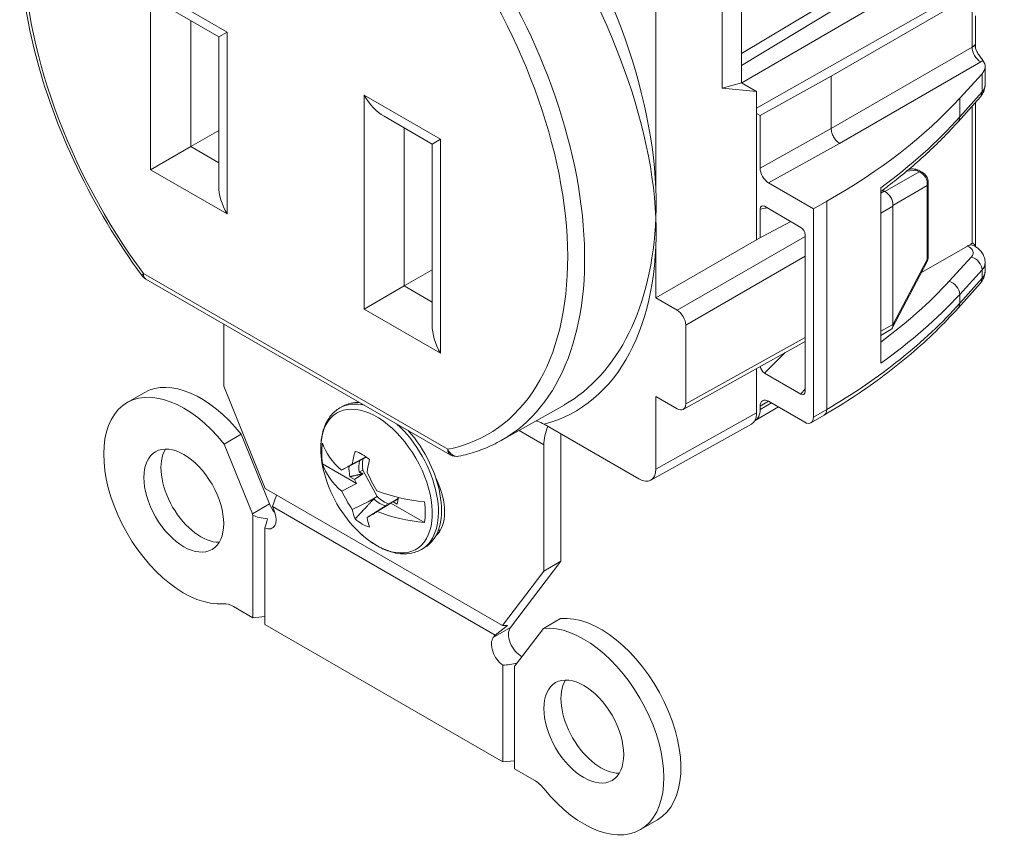
# Model space of a CAD drawing. Units: inches. Extents: x 0.4 to 22.2, y 0.4 to 14.2.
# Drawn here: x 18.9 to 20, y 6.2 to 7.1 of the extents above; entities that cross this region are included whole.
import ezdxf

# ---------------------------------------------------------------- set-up
doc = ezdxf.new("R2010")
doc.units = ezdxf.units.IN
doc.header["$LTSCALE"] = 1.333333
doc.header["$MEASUREMENT"] = 0
doc.layers.add('Visible (ANSI)', color=7, linetype='Continuous', lineweight=18)
doc.layers.add('Visible Narrow (ANSI)', color=7, linetype='Continuous', lineweight=18)

msp = doc.modelspace()

# ---------------------------------------------------------------- linework, layer by layer
at = {"layer": 'Visible (ANSI)'}
for p, q in [((19.70472, 7.07284), (19.70472, 7.28119)), ((19.68318, 7.06687), (19.68318, 7.25473)), ((19.61007, 7.22535), (19.61007, 6.95511)), ((19.99489, 7.1906), (19.80372, 7.08022)), ((19.07434, 7.15417), (19.12738, 7.12354)), ((19.80585, 7.1529), (19.70472, 7.09169)), ((19.78217, 7.15144), (19.70472, 7.10515)), ((19.96323, 7.14686), (19.96323, 7.11065)), ((19.12738, 7.12354), (19.13656, 7.12884)), ((19.12738, 7.12354), (19.12738, 6.95886)), ((19.97372, 7.09063), (19.97372, 7.07076)), ((19.80372, 7.08022), (19.72526, 7.03649)), ((19.80372, 7.08022), (19.80372, 7.02225)), ((19.94568, 7.05578), (19.97033, 7.08272)), ((19.70472, 7.07284), (19.68318, 7.06687)), ((19.72122, 7.06331), (19.70472, 7.07284)), ((19.68318, 7.06687), (19.72122, 7.06331)), ((19.72122, 7.06331), (19.72122, 6.89937)), ((19.96846, 7.0574), (19.94381, 7.02974)), ((19.96323, 7.05153), (19.96323, 6.89174)), ((19.31004, 7.03578), (19.36309, 7.00515)), ((19.72526, 7.03649), (19.72122, 7.03882)), ((19.72526, 6.97852), (19.72526, 7.03649)), ((19.09649, 7.00228), (19.12738, 7.02012)), ((19.09649, 7.00228), (19.05218, 6.9767)), ((19.36309, 7.00515), (19.37226, 7.01045)), ((19.36309, 7.00515), (19.36309, 6.80509)), ((19.8895, 6.97718), (19.89277, 6.97758)), ((19.90103, 6.97589), (19.90428, 6.97401)), ((19.78415, 6.93363), (19.73468, 6.96219)), ((19.91095, 6.96246), (19.91095, 6.88077)), ((19.85847, 6.95681), (19.85847, 6.76312)), ((19.86224, 6.95293), (19.86028, 6.95406)), ((19.78415, 6.93363), (19.79877, 6.94192)), ((19.72526, 6.90152), (19.72526, 6.93335)), ((19.77037, 6.91308), (19.72996, 6.93642)), ((19.78415, 6.70338), (19.78415, 6.93363)), ((19.87167, 6.80596), (19.87167, 6.9366)), ((19.75923, 6.91951), (19.72151, 6.89954)), ((19.77487, 6.7318), (19.77487, 6.90504)), ((19.72122, 6.89937), (19.61007, 6.8352)), ((19.72151, 6.89954), (19.72122, 6.89937)), ((19.61007, 6.89263), (19.61007, 6.8352)), ((19.90341, 6.86317), (19.95419, 6.89248)), ((19.87114, 6.8019), (19.90941, 6.87456)), ((19.97372, 6.87406), (19.97372, 6.86501)), ((19.33219, 6.84851), (19.36309, 6.86634)), ((19.04692, 6.856), (19.38304, 6.66195)), ((19.96846, 6.85164), (19.94381, 6.82398)), ((19.33219, 6.84851), (19.28788, 6.82292)), ((19.61007, 6.8352), (19.63364, 6.82159)), ((19.1329, 6.80637), (19.1329, 6.73769)), ((19.64307, 6.71817), (19.64307, 6.80526)), ((19.86953, 6.80021), (19.85847, 6.79383)), ((19.64025, 6.71203), (19.77487, 6.78706)), ((19.72122, 6.75716), (19.72122, 6.70814)), ((19.72996, 6.75228), (19.77037, 6.72895)), ((19.04518, 6.73054), (19.02632, 6.71965)), ((19.1329, 6.73769), (19.17864, 6.62479)), ((19.61007, 6.72633), (19.61007, 6.64618)), ((19.61007, 6.72633), (19.63364, 6.71272)), ((19.73468, 6.72105), (19.77472, 6.69793)), ((19.26459, 6.71566), (19.26119, 6.7137)), ((19.43938, 6.67777), (19.50895, 6.71695)), ((19.74556, 6.71477), (19.71973, 6.69986)), ((19.72526, 6.71207), (19.72526, 6.71561)), ((19.78142, 6.69729), (19.79609, 6.70591)), ((19.59121, 6.6353), (19.48666, 6.69566)), ((19.60443, 6.63391), (19.71558, 6.69586)), ((19.15225, 6.68469), (19.13339, 6.6738)), ((19.18343, 6.60774), (19.15225, 6.68469)), ((19.50531, 6.68385), (19.50531, 6.54445)), ((19.16457, 6.59686), (19.13339, 6.6738)), ((19.48645, 6.67296), (19.48645, 6.53356)), ((19.28992, 6.65977), (19.27459, 6.65154)), ((19.28477, 6.6564), (19.27665, 6.65207)), ((19.28683, 6.65747), (19.28289, 6.65536)), ((19.29032, 6.65949), (19.28683, 6.65747)), ((19.2421, 6.6521), (19.27959, 6.63045)), ((19.2792, 6.65354), (19.26297, 6.64484)), ((19.27656, 6.65212), (19.27665, 6.65207)), ((19.27665, 6.65207), (19.2792, 6.65354)), ((19.28657, 6.64492), (19.28263, 6.64269)), ((19.28657, 6.64492), (19.30233, 6.61581)), ((19.27225, 6.63772), (19.27728, 6.63471)), ((19.28667, 6.64104), (19.27728, 6.63471)), ((19.27959, 6.63045), (19.27728, 6.63471)), ((19.44071, 6.47349), (19.17864, 6.62479)), ((19.2633, 6.62169), (19.27959, 6.63045)), ((19.19115, 6.61757), (19.18671, 6.60488)), ((19.30233, 6.61581), (19.29242, 6.60999)), ((19.31548, 6.60785), (19.32542, 6.61359)), ((19.32541, 6.61333), (19.32007, 6.61002)), ((19.43265, 6.46289), (19.18671, 6.60488)), ((19.18671, 6.60488), (19.18871, 6.59994)), ((19.29242, 6.60999), (19.27477, 6.60154)), ((19.31352, 6.6066), (19.2912, 6.59269)), ((19.31752, 6.60855), (19.30245, 6.59918)), ((19.31548, 6.60785), (19.31169, 6.60549)), ((19.32007, 6.61002), (19.31752, 6.60855)), ((19.31752, 6.60855), (19.35463, 6.58713)), ((19.32447, 6.60757), (19.32007, 6.61002)), ((19.1652, 6.48206), (19.1652, 6.59541)), ((19.17835, 6.5812), (19.17835, 6.47447)), ((19.35476, 6.55949), (19.35136, 6.55753)), ((19.50531, 6.54445), (19.4495, 6.47115)), ((19.50531, 6.54445), (19.48645, 6.53356)), ((19.48645, 6.53356), (19.44071, 6.47349)), ((19.14367, 6.49449), (19.1652, 6.48206)), ((19.17835, 6.4834), (19.1652, 6.48206)), ((19.50481, 6.48114), (19.48596, 6.47025)), ((19.17835, 6.47447), (19.441, 6.32283)), ((19.44611, 6.47363), (19.43265, 6.46289)), ((19.44611, 6.47363), (19.44071, 6.47349)), ((19.45478, 6.4293), (19.48596, 6.47025)), ((19.43265, 6.46289), (19.43064, 6.46026)), ((19.441, 6.32283), (19.441, 6.42956)), ((19.45416, 6.42858), (19.45416, 6.31523)), ((19.441, 6.32283), (19.45416, 6.32417)), ((19.45416, 6.31523), (19.47568, 6.3028)), ((19.61189, 6.25901), (19.59303, 6.24813))]:
    msp.add_line(p, q, dxfattribs=at)
for centre, radius, start, end in [((19.89436, 6.96434), 0.01333, 60, 96.87106), ((19.89761, 6.96246), 0.01333, 0, 60), ((19.89761, 6.88077), 0.01333, 332.22794, 0), ((19.05359, 6.86755), 0.01333, 216.40248, 240), ((19.38971, 6.67349), 0.01333, 240, 281.39494), ((19.37921, 6.67772), 0.14, 193.63048, 226.36952)]:
    msp.add_arc(centre, radius, start, end, dxfattribs=at)
for centre, major_axis, ratio, start_param, end_param in [((19.94372, 7.09079), (-0.03, 0.00022), 0.5722902, 2.6653486, 3.5524347), ((19.31004, 7.07196), (-0.02216, 0.03838), 0.5773503, 1.5707963, 2.3561945), ((19.2205, 7.27578), (-0.81779, 0.00613), 0.5722902, 2.3604823, 2.6653486), ((19.73468, 6.97308), (-0.00667, 0.01155), 0.5773063, 0.7853601, 2.3562326), ((19.15872, 6.94077), (-0.02216, 0.03838), 0.5773503, 0.7853982, 1.5707963), ((19.88814, 6.957), (-0.02756, -0.00208), 0.2347806, 0.3313799, 0.3900031), ((19.86058, 6.94108), (-0.00667, 0.01155), 0.7751555, 3.9856139, 5.439164), ((19.72997, 6.93061), (-0.00313, 0.00615), 0.5734303, 5.5608014, 7.1286131), ((19.88814, 6.957), (-0.01558, -0.02283), 0.2347806, 5.8931823, 5.9518054), ((19.77008, 6.90746), (-0.00309, 0.00598), 0.6111982, 4.0096531, 5.5210232), ((19.63364, 6.8107), (0.00667, -0.01155), 0.5773942, 0.7854362, 2.3561564), ((19.39442, 6.787), (-0.02216, 0.03838), 0.5773503, 0.7853982, 1.5707963), ((19.86058, 6.81044), (-0.00988, 0.0095), 0.5461406, 2.985103, 3.7118781), ((19.88814, 6.82636), (-0.01558, -0.02283), 0.2347806, 5.9518054, 6.0104285), ((19.72997, 6.75807), (0.00311, -0.00614), 0.5768372, 4.2060333, 5.5585495), ((19.10768, 6.62229), (-0.0625, 0.10825), 0.5773503, 4.9692558, 6.2831853), ((19.08882, 6.6114), (-0.0625, 0.10825), 0.5773503, 4.9692558, 9.1585469), ((19.77008, 6.73491), (0.00334, -0.00631), 0.5429546, 5.5692542, 7.0806244), ((19.30968, 6.63758), (-0.04508, 0.07809), 0.5773503, 5.9340325, 6.2831853), ((19.73468, 6.71016), (0.00667, -0.01155), 0.5773942, 2.3561564, 3.9270289), ((19.63364, 6.72361), (0.00667, -0.01155), 0.5773063, 5.4978252, 7.0685454), ((19.7064, 6.72296), (0.01333, -0.02309), 0.5773942, 6.2487271, 7.0686215), ((19.70236, 6.71903), (0.01333, -0.0231), 0.5773063, 6.2744593, 7.0685454), ((19.77472, 6.70882), (-0.00667, 0.01155), 0.5773503, 2.3562326, 3.9270289), ((19.30968, 6.63758), (0.04508, -0.07809), 0.5773503, 0, 1.9199492), ((19.51709, 6.69065), (-0.02167, -0.03753), 0.5773503, 4.966107, 5.4977871), ((19.51709, 6.69065), (-0.00833, -0.01443), 0.5773503, 5.4234158, 5.4977871), ((19.10768, 6.62229), (-0.03117, 0.05398), 0.5773503, 0.3073203, 2.8342724), ((19.29836, 6.63105), (-0.0404, 0.06997), 0.5773503, 0.6112418, 0.9595545), ((19.37921, 6.68915), (-0.1393, 0), 0.5773503, 0.1773785, 0.5836081), ((19.37661, 6.67948), (-0.07822, -0.11604), 0.6013747, 5.206997, 5.3225078), ((19.28598, 6.62389), (0.02353, -0.04076), 0.5773503, 2.1158256, 2.5965634), ((19.30559, 6.63522), (-0.01662, 0.02878), 0.5773503, 0.5230293, 1.0001378), ((19.30944, 6.63744), (0.01655, -0.02866), 0.5773503, 3.6657737, 4.1405788), ((19.38215, 6.67627), (-0.06176, -0.12558), 0.5509966, 5.128457, 5.236662), ((19.37921, 6.66629), (-0.1393, 0), 0.5773503, 0.1773785, 0.5878829), ((19.36667, 6.70056), (0.12057, 0.06621), 0.0151133, 2.4314267, 2.5978857), ((19.29836, 6.63105), (-0.01917, 0.0332), 0.5773503, 0.6991136, 1.0570749), ((19.59121, 6.65707), (0.01333, -0.0231), 0.5773063, 5.4978252, 7.0685454), ((19.39332, 6.68444), (0.05911, -0.12421), 0.8001779, 4.6666523, 4.8356392), ((19.33325, 6.62397), (0.03083, -0.0534), 0.5773503, 0.112958, 1.4578383), ((19.36606, 6.67156), (-0.05835, 0.12456), 0.8304044, 1.5822369, 1.7512238), ((19.37921, 6.68915), (0.1393, 0), 0.5773503, 4.1245061, 4.5350105), ((19.23934, 6.60909), (-0.43287, -0.22225), 0.0484049, 1.6688473, 1.6834646), ((19.30559, 6.63522), (-0.01662, 0.02878), 0.5773503, 2.0584232, 2.6185633), ((19.30944, 6.63744), (0.01655, -0.02866), 0.5773503, 5.1889408, 5.7590043), ((19.29836, 6.63105), (0.01917, -0.0332), 0.5773503, 0.5137214, 0.7712816), ((19.17664, 6.5984), (0.01, -0.01732), 0.5773503, 5.6193234, 7.6168432), ((19.1955, 6.60929), (-0.01, 0.01732), 0.5773503, 1.3336579, 1.9106332), ((19.37661, 6.67937), (0.07469, 0.11835), 0.6214894, 2.603392, 2.711597), ((19.29836, 6.63105), (0.0404, -0.06997), 0.5773503, 0.6112418, 0.9595545), ((19.17664, 6.5984), (-0.01, 0.01732), 0.5773503, 1.3336579, 1.4136258), ((19.19298, 6.60783), (-0.03427, -0.00449), 0.4693661, 0.5668331, 1.1582683), ((19.17909, 6.59981), (0.00477, 0.02567), 0.1448095, 3.9285994, 4.401269), ((19.28598, 6.62389), (-0.02353, 0.04076), 0.5773503, 2.1158256, 2.5965634), ((19.39272, 6.65544), (-0.11763, -0.07131), 0.0151133, 0.5204703, 0.6869294), ((19.38215, 6.67616), (0.06551, 0.12366), 0.5308819, 2.5522622, 2.667773), ((19.37921, 6.66629), (-0.1393, 0), 0.5773503, 0.9871882, 1.3934178), ((19.3521, 6.63486), (0.03083, -0.0534), 0.5773503, 5.9180044, 5.972432), ((19.14367, 6.46891), (-0.01567, 0.02714), 0.5773503, 5.4977871, 6.0169543), ((19.54939, 6.36727), (-0.0625, 0.10825), 0.5773503, 3.1415927, 6.0263185), ((19.46157, 6.45567), (-0.01, 0.01732), 0.5773503, 0.2371384, 2.398736), ((19.53053, 6.35638), (-0.0625, 0.10825), 0.5773503, 1.8370274, 6.0263185), ((19.44271, 6.44478), (-0.01, 0.01732), 0.5773503, 0.2371384, 2.2346582), ((19.44516, 6.4462), (-0.03427, -0.00449), 0.4694266, 1.3878864, 1.8572123), ((19.44271, 6.44478), (0.01, -0.01732), 0.5773503, 0.1571705, 0.2371384), ((19.54939, 6.36727), (0.03117, -0.05398), 0.5773503, 3.448913, 5.975865), ((19.47568, 6.27722), (-0.01567, 0.02714), 0.5773503, 4.97862, 5.4977871)]:
    msp.add_ellipse(centre, major_axis=major_axis, ratio=ratio, start_param=start_param, end_param=end_param, dxfattribs=at)
for centre, major_axis in [((19.08882, 6.6114), (0.03117, -0.05398)), ((19.53053, 6.35638), (-0.03117, 0.05398))]:
    msp.add_ellipse(centre, major_axis=major_axis, ratio=0.5773503, dxfattribs=at)
for points, knots in [([(19.04286, 6.85964), (19.01545, 6.89681), (18.99109, 6.93737), (18.95091, 7.02116), (18.93509, 7.0644), (18.91361, 7.14936), (18.90796, 7.19107), (18.90762, 7.2689), (18.91296, 7.30501), (18.93447, 7.36751), (18.95056, 7.39405), (18.98049, 7.4231), (18.99039, 7.43069), (19.00105, 7.43699)], [0.5934348, 0.5934348, 0.5934348, 0.5934348, 0.9174017, 0.9174017, 1.2412963, 1.2412963, 1.5658544, 1.5658544, 1.8910132, 1.8910132, 2.2116718, 2.2116718, 2.3500236, 2.3500236, 2.3500236, 2.3500236]), ([(19.97128, 7.09744), (19.97051, 7.09846), (19.96957, 7.09969), (19.96762, 7.10239), (19.96665, 7.10379), (19.96488, 7.10675), (19.96411, 7.10825), (19.9632, 7.11066), (19.96294, 7.11154), (19.96258, 7.11328), (19.96249, 7.11413), (19.96249, 7.11493)], [0, 0, 0, 0, 0.022207863, 0.022207863, 0.042447306, 0.042447306, 0.061823201, 0.061823201, 0.07320672, 0.07320672, 0.084532144, 0.084532144, 0.084532144, 0.084532144]), ([(19.97372, 7.07076), (19.97372, 7.06972), (19.97364, 7.06868), (19.9733, 7.06664), (19.97305, 7.06564), (19.97241, 7.06374), (19.97203, 7.06282), (19.97115, 7.0611), (19.97066, 7.06029), (19.96961, 7.05877), (19.96905, 7.05806), (19.96846, 7.0574)], [0.78539816, 0.78539816, 0.78539816, 0.78539816, 0.88150454, 0.88150454, 0.97761092, 0.97761092, 1.0737173, 1.0737173, 1.16982368, 1.16982368, 1.26593006, 1.26593006, 1.26593006, 1.26593006]), ([(19.94381, 7.02974), (19.93883, 7.02415), (19.93368, 7.01863), (19.92301, 7.00772), (19.9175, 7.00232), (19.90613, 6.99167), (19.90027, 6.98641), (19.88823, 6.97604), (19.88203, 6.97093), (19.87007, 6.96144), (19.86433, 6.95705), (19.85847, 6.95273)], [1.26593006, 1.26593006, 1.26593006, 1.26593006, 1.3049418, 1.3049418, 1.34395355, 1.34395355, 1.38296529, 1.38296529, 1.42197703, 1.42197703, 1.45639867, 1.45639867, 1.45639867, 1.45639867]), ([(19.95756, 6.8937), (19.95819, 6.89449), (19.95879, 6.89517), (19.95937, 6.89577), (19.95939, 6.8958), (19.95941, 6.89582)], [0.080381782, 0.080381782, 0.080381782, 0.080381782, 0.09649049, 0.09649049, 0.097053399, 0.097053399, 0.097053399, 0.097053399]), ([(19.96057, 6.89324), (19.96054, 6.89325), (19.96052, 6.89326), (19.95983, 6.89358), (19.95901, 6.8937), (19.95786, 6.89371), (19.95771, 6.8937), (19.95756, 6.8937)], [0.038137516, 0.038137516, 0.038137516, 0.038137516, 0.03871719, 0.03871719, 0.053785863, 0.053785863, 0.055945667, 0.055945667, 0.055945667, 0.055945667]), ([(19.97372, 6.87406), (19.97372, 6.87594), (19.97343, 6.87781), (19.97238, 6.88129), (19.97162, 6.88289), (19.96984, 6.88575), (19.96882, 6.88701), (19.96664, 6.88923), (19.96548, 6.89019), (19.96308, 6.89188), (19.96184, 6.8926), (19.96057, 6.89324)], [-0.78539816, -0.78539816, -0.78539816, -0.78539816, -0.61367557, -0.61367557, -0.44195297, -0.44195297, -0.27023037, -0.27023037, -0.09850777, -0.09850777, 0.07321483, 0.07321483, 0.07321483, 0.07321483]), ([(19.97372, 6.86501), (19.97372, 6.86396), (19.97364, 6.86292), (19.9733, 6.86088), (19.97305, 6.85989), (19.97241, 6.85798), (19.97203, 6.85707), (19.97115, 6.85534), (19.97066, 6.85453), (19.96961, 6.85301), (19.96905, 6.8523), (19.96846, 6.85164)], [0.78539816, 0.78539816, 0.78539816, 0.78539816, 0.88150454, 0.88150454, 0.97761092, 0.97761092, 1.0737173, 1.0737173, 1.16982368, 1.16982368, 1.26593006, 1.26593006, 1.26593006, 1.26593006]), ([(19.94381, 6.82398), (19.93603, 6.81525), (19.92781, 6.80668), (19.91052, 6.78985), (19.90145, 6.78159), (19.88248, 6.76544), (19.87259, 6.75754), (19.85203, 6.74211), (19.84136, 6.73459), (19.81927, 6.71994), (19.80786, 6.71282), (19.79609, 6.70591)], [1.26593006, 1.26593006, 1.26593006, 1.26593006, 1.32690331, 1.32690331, 1.38787656, 1.38787656, 1.44884982, 1.44884982, 1.50982307, 1.50982307, 1.57079633, 1.57079633, 1.57079633, 1.57079633]), ([(19.24315, 6.64473), (19.24174, 6.65055), (19.2408, 6.65631), (19.23992, 6.66749), (19.23998, 6.67292), (19.24118, 6.68323), (19.24232, 6.68812), (19.24575, 6.69713), (19.24804, 6.70126), (19.2538, 6.70842), (19.25727, 6.71144), (19.26119, 6.7137)], [5.9684255, 5.9684255, 5.9684255, 5.9684255, 6.1884571, 6.1884571, 6.4084887, 6.4084887, 6.6285203, 6.6285203, 6.8485519, 6.8485519, 7.0685835, 7.0685835, 7.0685835, 7.0685835]), ([(19.48666, 6.69566), (19.48446, 6.69693), (19.48193, 6.69808), (19.47878, 6.69915), (19.47832, 6.6993), (19.47786, 6.69944)], [-0.061357698, -0.061357698, -0.061357698, -0.061357698, -0.032064481, -0.032064481, -0.027016862, -0.027016862, -0.027016862, -0.027016862]), ([(19.43938, 6.67777), (19.43649, 6.67614), (19.43354, 6.6746), (19.42753, 6.67171), (19.42448, 6.67036), (19.41829, 6.66785), (19.41515, 6.6667), (19.40877, 6.66457), (19.40554, 6.66361), (19.399, 6.66187), (19.39569, 6.6611), (19.39234, 6.66042)], [5.50395801, 5.50395801, 5.50395801, 5.50395801, 5.54111652, 5.54111652, 5.57827502, 5.57827502, 5.61543353, 5.61543353, 5.65259203, 5.65259203, 5.68975054, 5.68975054, 5.68975054, 5.68975054]), ([(19.35136, 6.55753), (19.34744, 6.55526), (19.34309, 6.55377), (19.33401, 6.55236), (19.32929, 6.55243), (19.31977, 6.55398), (19.31497, 6.55544), (19.30543, 6.55955), (19.3007, 6.56221), (19.29146, 6.56856), (19.28694, 6.57226), (19.28261, 6.57639)], [3.9269908, 3.9269908, 3.9269908, 3.9269908, 4.1470224, 4.1470224, 4.367054, 4.367054, 4.5870856, 4.5870856, 4.8071172, 4.8071172, 5.0271488, 5.0271488, 5.0271488, 5.0271488])]:
    msp.add_open_spline(points, degree=3, knots=knots, dxfattribs=at)
for points in [[(19.95419, 6.89248), (19.95535, 6.89315), (19.95649, 6.89356), (19.95756, 6.8937)], [(19.28289, 6.65536), (19.28352, 6.65571), (19.28415, 6.65605), (19.28477, 6.6564)], [(19.31352, 6.6066), (19.31291, 6.60623), (19.3123, 6.60586), (19.31169, 6.60549)]]:
    msp.add_open_spline(points, degree=3, dxfattribs=at)
for points, weights in [([(19.27225, 6.63772), (19.28019, 6.63956), (19.28667, 6.64104)], [1.05963833996, 1.07241091618, 1.07434888736]), ([(19.28667, 6.64104), (19.28481, 6.64191), (19.28263, 6.64269)], [1.54227281001, 1.52274841871, 1.49879668015]), ([(19.27805, 6.59114), (19.29024, 6.60417), (19.2987, 6.61326)], [1.06768505264, 1.09930075761, 1.09598808798])]:
    msp.add_rational_spline(points, weights, degree=2, dxfattribs=at)
at = {"layer": 'Visible Narrow (ANSI)'}
for p, q in [((19.70502, 7.07267), (19.9708, 7.22712)), ((19.72122, 7.04459), (19.99336, 7.19897)), ((19.05218, 6.9767), (19.05218, 7.17756)), ((19.05218, 7.17756), (19.13656, 7.12884)), ((19.95941, 7.1566), (19.95941, 7.11214)), ((19.09649, 7.14138), (19.09649, 7.00228)), ((19.13656, 7.12884), (19.13656, 6.92798)), ((19.95941, 7.11214), (19.80372, 7.02225)), ((19.81306, 7.00587), (19.96883, 7.09581)), ((19.97033, 7.08272), (19.97033, 7.06271)), ((19.28788, 6.82292), (19.28788, 7.05916)), ((19.28788, 7.05916), (19.37226, 7.01045)), ((19.97033, 7.06271), (19.94568, 7.03505)), ((19.94568, 7.05578), (19.94568, 7.03505)), ((19.95941, 7.04724), (19.95941, 6.89582)), ((19.33219, 7.02298), (19.33219, 6.84851)), ((19.80372, 7.02225), (19.72526, 6.97852)), ((19.09649, 7.00228), (19.12738, 6.98445)), ((19.37226, 7.01045), (19.37226, 6.77421)), ((19.73468, 6.96219), (19.81306, 7.00587)), ((19.13656, 6.92798), (19.05218, 6.9767)), ((19.86284, 6.95262), (19.90084, 6.97456)), ((19.89759, 6.97643), (19.88709, 6.97517)), ((19.90084, 6.97456), (19.89759, 6.97643)), ((19.9097, 6.95921), (19.87169, 6.93727)), ((19.9097, 6.87752), (19.9097, 6.95921)), ((19.85847, 6.95075), (19.86224, 6.95293)), ((19.79877, 6.71196), (19.79877, 6.94192)), ((19.73319, 6.93455), (19.72526, 6.93335)), ((19.87167, 6.9366), (19.85847, 6.92898)), ((19.63364, 6.82159), (19.77487, 6.90313)), ((19.77487, 6.88136), (19.64307, 6.80526)), ((19.87169, 6.80536), (19.9097, 6.87752)), ((19.95858, 6.88059), (19.93394, 6.85365)), ((19.04416, 6.86211), (19.38028, 6.66805)), ((19.94568, 6.83916), (19.97033, 6.8661)), ((19.97033, 6.8661), (19.97033, 6.85695)), ((19.97033, 6.85695), (19.94568, 6.82929)), ((19.33219, 6.84851), (19.36309, 6.83067)), ((19.94568, 6.83916), (19.94568, 6.82929)), ((19.37226, 6.77421), (19.28788, 6.82292)), ((19.85847, 6.79834), (19.87167, 6.80596)), ((19.64307, 6.71817), (19.77487, 6.79163)), ((19.72996, 6.75228), (19.7528, 6.77477)), ((19.77037, 6.72895), (19.77487, 6.73496)), ((19.72526, 6.71561), (19.73468, 6.72105)), ((19.73775, 6.71928), (19.72526, 6.71207)), ((19.79877, 6.71196), (19.78415, 6.70338)), ((19.61007, 6.64618), (19.72122, 6.70814)), ((19.45899, 6.68881), (19.48645, 6.67296)), ((19.18343, 6.60774), (19.16457, 6.59686)), ((19.4495, 6.47115), (19.43064, 6.46026))]:
    msp.add_line(p, q, dxfattribs=at)
for centre, major_axis, ratio, start_param, end_param in [((19.21222, 7.05277), (-0.21251, 0.36807), 0.5773503, 6.0796791, 8.045945), ((19.22157, 7.05816), (0.21917, -0.37962), 0.5773503, 6.2770144, 8.0574878), ((19.21222, 7.05277), (0.21251, -0.36807), 0.5773503, 6.0912219, 8.0574878), ((19.96892, 7.10674), (-0.00667, 0.01155), 0.5873825, 0.7854362, 2.3561564), ((19.9499, 7.11753), (0.01333, -0.0002), 0.5671884, 5.5149405, 5.957973), ((19.94981, 7.1066), (-0.02667, 0.0002), 0.5722902, 2.369209, 2.5106386), ((19.94372, 7.07068), (0.03, 0.00013), 0.5801426, 5.8002057, 6.2807376), ((19.9585, 7.06627), (0.00995, -0.00887), 0.7191966, 0, 0.5742563), ((19.2205, 7.25158), (0.81779, 0.00613), 0.5822849, 5.6028759, 5.7982869), ((19.93385, 7.03861), (0.00995, -0.00887), 0.7191966, 0, 0.5742563), ((19.89436, 6.96434), (-0.0016, 0.01324), 0.710703, 5.7705162, 6.2831853), ((19.89436, 6.96434), (0.00667, 0.01155), 0.5773503, 0, 0.4363323), ((19.89761, 6.96246), (0.00667, 0.01155), 0.5773503, 0, 0.4363323), ((19.89761, 6.96246), (0.00667, -0.01155), 0.8870165, 0.8440213, 2.2975714), ((19.89761, 6.96246), (0.01333, 0), 0.5773503, 5.846853, 6.2831853), ((19.94381, 6.88508), (0.01667, -0.00012), 0.5722902, 5.8069412, 7.185517), ((19.89761, 6.88077), (0.0118, -0.00621), 0.5133374, 0, 0.4137958), ((19.89761, 6.88077), (0.01333, 0), 0.5773503, 5.846853, 6.2831853), ((19.9585, 6.86966), (-0.00984, 0.009), 0.7288085, 3.7254119, 5.2935888), ((19.94372, 6.87414), (-0.03, 0.00013), 0.5745444, 2.6634615, 3.1439934), ((19.05359, 6.86755), (-0.01073, -0.00791), 0.1557766, 5.6589395, 6.2831853), ((19.05359, 6.86755), (-0.00667, -0.01155), 0.5773503, 5.4977871, 6.2831853), ((19.94372, 6.86492), (0.03, 0.00013), 0.5801426, 5.8002057, 6.2807376), ((19.22058, 7.07007), (0.80445, -0.00603), 0.5722902, 5.6323042, 5.8069412), ((19.93385, 6.84272), (-0.00984, 0.009), 0.7288085, 3.7254119, 5.2935888), ((19.9585, 6.86051), (0.00995, -0.00887), 0.7191966, 0, 0.5742563), ((19.2205, 7.05914), (-0.81779, 0.00603), 0.572373, 2.4698689, 2.6652799), ((19.2205, 7.04582), (0.81779, 0.00613), 0.5822849, 5.4934206, 5.7982869), ((19.93385, 6.83285), (0.00995, -0.00887), 0.7191966, 0, 0.5742563), ((19.30166, 6.63295), (-0.04351, 0.07536), 0.5773503, 2.0414347, 7.3833432), ((19.30627, 6.63561), (-0.04508, 0.07809), 0.5773503, 5.7825192, 6.2831853), ((19.78934, 6.7174), (0.00675, -0.0115), 0.57229, 0, 0.7810728), ((19.30627, 6.63561), (0.04508, -0.07809), 0.5773503, 0, 2.0714624), ((19.38971, 6.67349), (-0.00667, -0.01155), 0.5773503, 5.4977871, 6.2831853), ((19.38971, 6.67349), (0.00263, -0.01307), 0.8014988, 4.9759265, 6.2831853)]:
    msp.add_ellipse(centre, major_axis=major_axis, ratio=ratio, start_param=start_param, end_param=end_param, dxfattribs=at)
for points in [[(19.61007, 6.92377), (19.6053, 7.04077), (19.54722, 7.18325), (19.46061, 7.29897)], [(19.48426, 7.29799), (19.56837, 7.18014), (19.61463, 7.03662), (19.61007, 6.92377)], [(19.61007, 6.92377), (19.61455, 6.80691), (19.5693, 6.71739), (19.48666, 6.69566)], [(19.50887, 6.71709), (19.56832, 6.751), (19.60627, 6.82579), (19.61007, 6.92377)]]:
    msp.add_open_spline(points, degree=3, dxfattribs=at)
for points, knots in [([(19.81306, 7.00587), (19.81183, 7.00659), (19.8106, 7.00759), (19.80834, 7.01), (19.8073, 7.01142), (19.80557, 7.01445), (19.80488, 7.01607), (19.80395, 7.01925), (19.80371, 7.02082), (19.80372, 7.02225)], [0, 0, 0, 0, 0.3927242, 0.3927242, 0.7854484, 0.7854484, 1.1781725, 1.1781725, 1.5708967, 1.5708967, 1.5708967, 1.5708967]), ([(19.96276, 6.89202), (19.96269, 6.89233), (19.9626, 6.89262), (19.96215, 6.89386), (19.96164, 6.89459), (19.96049, 6.89542), (19.95998, 6.89566), (19.95941, 6.89582)], [0.068742107, 0.068742107, 0.068742107, 0.068742107, 0.078004343, 0.078004343, 0.111039441, 0.111039441, 0.131097525, 0.131097525, 0.131097525, 0.131097525])]:
    msp.add_open_spline(points, degree=3, knots=knots, dxfattribs=at)

doc.saveas('drawing.dxf')
